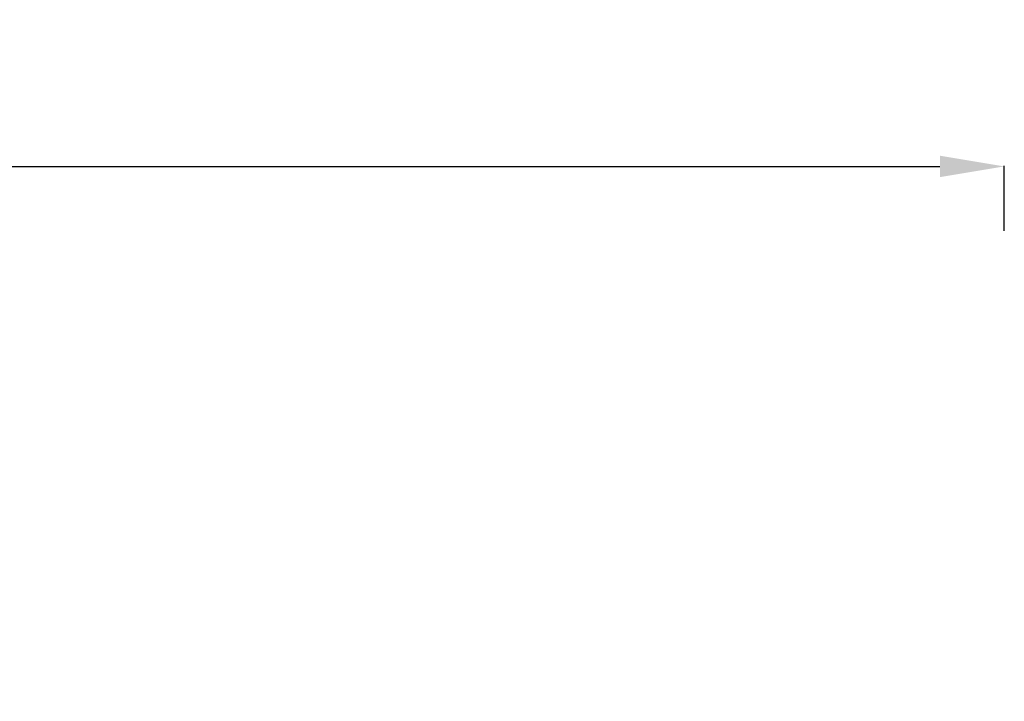
# Model space of a CAD drawing. Units: millimetres. Extents: x 37408 to 46824, y 2737 to 5549.
# Drawn here: x 40179 to 42013, y 4277 to 5547 of the extents above; entities that cross this region are included whole.
import ezdxf

# ---------------------------------------------------------------- set-up
doc = ezdxf.new("R2010")
doc.units = ezdxf.units.MM
doc.styles.get("Standard").update_dxf_attribs({"font": 'arial.ttf'})
doc.dimstyles.new('ISO-25', dxfattribs={"dimtxt": 2.5, "dimasz": 2.5, "dimexe": 1.25, "dimexo": 0.625, "dimtad": 1, "dimtxsty": 'Standard', "dimcen": 2.5, "dimadec": 0, "dimazin": 0, "dimtfac": 1, "dimtmove": 0, "dimatfit": 3, "dimfxl": 1, "dimarcsym": 0})

# ---------------------------------------------------------------- blocks, each defined once
blk = doc.blocks.new('*D17')
at = {"color": 0, "lineweight": -2, "transparency": 16777216}
for p, q in [((37825.3, 5153.9), (37825.3, 5275.1)), ((37945.3, 5273.9), (41893, 5273.9)), ((42013, 5153.9), (42013, 5275.1))]:
    blk.add_line(p, q, dxfattribs=at)
at = {"color": 0, "transparency": 16777216}
for points in [[(37945.3, 5293.9), (37945.3, 5253.9), (37825.3, 5273.9)], [(41893, 5293.9), (41893, 5253.9), (42013, 5273.9)]]:
    blk.add_solid(points, dxfattribs=at)
at = {"layer": 'Defpoints', "color": 0, "transparency": 16777216}
for p in [(42013, 5273.9), (37825.3, 2895), (42013, 2867.7)]:
    blk.add_point(p, dxfattribs=at)
at = {"color": 0, "transparency": 16777216, "insert": (39919.1, 5416), "char_height": 200, "attachment_point": 5}
blk.add_mtext('420', dxfattribs=at)

msp = doc.modelspace()

# ---------------------------------------------------------------- dimensions: what is measured, and where the dimension line sits
dim = msp.add_linear_dim(base=(42012.974, 5273.893), p1=(37825.308, 2895.025), p2=(42012.974, 2867.675), text='420', dimstyle='ISO-25', override={"dimtxt": 200, "dimasz": 120, "dimgap": 40, "dimfxl": 120, "dimfxlon": 1})
dim.commit()
dim.dimension.update_dxf_attribs({"geometry": '*D17', "text_midpoint": (39919.141, 5416.008)})

doc.saveas('drawing.dxf')
